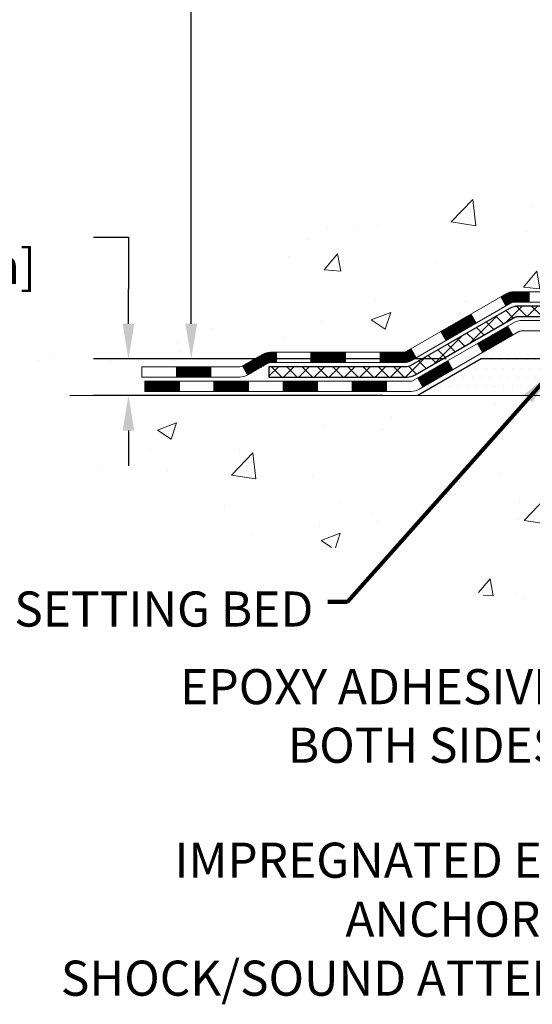
# Model space of a CAD drawing. Units: inches. Extents: x 6.2 to 48.4, y 2.7 to 37.
# Drawn here: x 17.1 to 20.6, y 15.5 to 22.3 of the extents above; entities that cross this region are included whole.
import ezdxf

# ---------------------------------------------------------------- set-up
doc = ezdxf.new("R2010")
doc.units = ezdxf.units.IN
doc.header["$MEASUREMENT"] = 0
for name, color, linetype, lineweight in [('CONCRETE - H', 130, 'Continuous', 9), ('CONCRETE - L', 132, 'Continuous', 13), ('DECK COAT - H', 20, 'Continuous', 20), ('DECK COAT - L', 22, 'Continuous', 18), ('DIMS', 50, 'Continuous', 25), ('PVC SIDESHEET - H', 170, 'Continuous', 20), ('PVC SIDESHEET - L', 150, 'Continuous', 25), ('SETTING BED - H', 210, 'Continuous', 20), ('SETTING BED - L', 212, 'Continuous', 25), ('TEXT - 4', 241, 'Continuous', 25)]:
    doc.layers.add(name, color=color, linetype=linetype, lineweight=lineweight)
doc.styles.add('ROMANS', font='romans', dxfattribs={"width": 0.9})
doc.styles.get("Standard").update_dxf_attribs({"font": 'arial.ttf'})
doc.dimstyles.get("Standard").update_dxf_attribs({"dimtxt": 0.18, "dimasz": 0.18, "dimexe": 0.18, "dimexo": 0.0625, "dimgap": 0.09, "dimtad": 0, "dimtih": 1, "dimtoh": 1, "dimdec": 4, "dimzin": 0, "dimdsep": 46, "dimtxsty": 'Standard', "dimcen": 0.09, "dimadec": 0, "dimazin": 0, "dimtfac": 1, "dimtdec": 4, "dimtofl": 0, "dimtmove": 0, "dimatfit": 3, "dimfxl": 1, "dimtolj": 1, "dimtzin": 0, "dimarcsym": 0})
doc.dimstyles.new('STANDARD$0', dxfattribs={"dimtxt": 0.18, "dimasz": 0.18, "dimexe": 0.18, "dimexo": 0.0625, "dimgap": 0.09, "dimtad": 0, "dimtih": 1, "dimtoh": 1, "dimdec": 4, "dimzin": 0, "dimdsep": 46, "dimtxsty": 'Standard', "dimcen": 0.09, "dimadec": 0, "dimazin": 0, "dimtfac": 1, "dimtdec": 4, "dimtofl": 0, "dimtmove": 0, "dimatfit": 3, "dimfxl": 1, "dimtolj": 1, "dimtzin": 0, "dimarcsym": 0})

# ---------------------------------------------------------------- blocks, each defined once
blk = doc.blocks.new('*D9')
at = {"layer": 'DEFPOINTS', "color": 0, "transparency": 16777216}
for p in [(18.31009328626981, 26.39195504238221), (22.09011865347377, 26.39195504238221), (20.29364574905723, 19.958722947495)]:
    blk.add_point(p, dxfattribs=at)
at = {"layer": 'DIMS', "color": 0, "lineweight": -2, "transparency": 16777216}
for p, q in [((21.85011865347377, 26.39195504238221), (18.07009328626981, 26.39195504238221)), ((18.31009328626981, 26.15195504238222), (18.31009328626981, 24.22735332526679)), ((18.31009328626981, 20.198722947495), (18.31009328626981, 22.93592475383823)), ((20.05364574905724, 19.958722947495), (18.07009328626981, 19.958722947495))]:
    blk.add_line(p, q, dxfattribs=at)
at = {"layer": 'DIMS', "color": 0, "transparency": 16777216}
for points in [[(18.27009328626981, 26.15195504238222), (18.35009328626981, 26.15195504238222), (18.31009328626981, 26.39195504238221)], [(18.27009328626981, 20.198722947495), (18.35009328626981, 20.198722947495), (18.31009328626981, 19.958722947495)]]:
    blk.add_solid(points, dxfattribs=at)
at = {"layer": 'DIMS', "color": 0, "transparency": 16777216, "insert": (18.3100932862698, 23.58163903955251), "char_height": 0.24, "attachment_point": 5, "style": 'ROMANS'}
blk.add_mtext('\\A1;6 7/16 IN \\P [163.4mm]', dxfattribs=at)
blk = doc.blocks.new('*D10')
at = {"layer": 'DEFPOINTS', "color": 0, "transparency": 16777216}
for p in [(20.29364574905814, 19.958722947495), (17.880509928389, 19.70872344749039), (19.86063391318059, 19.70872344749039)]:
    blk.add_point(p, dxfattribs=at)
at = {"layer": 'DIMS', "color": 0, "lineweight": -2, "transparency": 16777216}
for p, q in [((17.640509928389, 20.79146961182157), (17.880509928389, 20.79146961182157)), ((17.880509928389, 20.79146961182157), (17.880509928389, 20.438722947495)), ((17.880509928389, 20.198722947495), (17.880509928389, 20.438722947495)), ((20.05364574905814, 19.958722947495), (17.640509928389, 19.958722947495)), ((19.62063391318059, 19.70872344749039), (17.640509928389, 19.70872344749039)), ((17.880509928389, 19.46872344749039), (17.880509928389, 19.22872344749039))]:
    blk.add_line(p, q, dxfattribs=at)
at = {"layer": 'DIMS', "color": 0, "transparency": 16777216}
for points in [[(17.840509928389, 20.198722947495), (17.920509928389, 20.198722947495), (17.880509928389, 19.958722947495)], [(17.840509928389, 19.46872344749039), (17.920509928389, 19.46872344749039), (17.880509928389, 19.70872344749039)]]:
    blk.add_solid(points, dxfattribs=at)
at = {"layer": 'DIMS', "color": 0, "transparency": 16777216, "insert": (16.608509928389, 20.79146961182158), "char_height": 0.24, "attachment_point": 5, "style": 'ROMANS'}
blk.add_mtext('\\A1;1/4 IN \\P [6.4mm]', dxfattribs=at)

msp = doc.modelspace()

# ---------------------------------------------------------------- hatches: boundary and pattern name
at = {"layer": 'CONCRETE - H'}
h = msp.add_hatch(dxfattribs=at)
h.set_pattern_fill('AR-CONC', color=256, scale=0.19)
h.set_pattern_definition([(49.99999999999999, (286.5914217339181, 468.2178655075193), (1.362794346941432, -0.1192290564669307), [0.1425, -1.5675]), (355, (286.5914217339181, 468.2178655075193), (-0.2636275338647, 1.429165054030022), [0.114, -1.254]), (100.45144446, (286.704987927818, 468.2079297539193), (1.099166808781513, 1.309935982840396), [0.1211063647999998, -1.332170012799998]), (46.18420000000002, (286.5914217339181, 468.5978655075193), (2.027758528275987, -0.3144866335068454), [0.2137499999999997, -2.351249999999995]), (96.63563549, (286.760401549418, 468.5716582242193), (1.775857696781034, 1.850825341471646), [0.1816596498, -1.998256144]), (351.1841639899999, (286.5914217339181, 468.5978655075193), (1.775857695604069, 1.850825340512981), [0.171, -1.8810000019]), (21, (286.781421733918, 468.5028655075193), (1.134123399025077, -0.7649758922641438), [0.1425, -1.5675]), (326.0000000000001, (286.781421733918, 468.5028655075193), (0.4622991306510053, 1.377785085589021), [0.114, -1.254]), (71.45144474, (286.875932016518, 468.4391175169193), (1.596422515786945, 0.6128091903320723), [0.121106361, -1.3321700128]), (37.50000000000001, (286.5914217339181, 468.2178655075193), (0.02310372510285227, 0.6324983222794919), [0, -1.2388, 0, -1.273, 0, -1.25875]), (7.499999999999999, (286.5914217339181, 468.2178655075193), (0.4998321211400824, 0.7493822525764845), [0, -0.7258, 0, -1.2103, 0, -0.47975]), (327.5, (286.167721733918, 468.2178655075193), (1.014262628727577, -0.04285425629532154), [0, -0.475, 0, -1.482, 0, -1.9665]), (317.5, (285.9777217339181, 468.2178655075193), (1.108053721750534, 0.1901994664314037), [0, -0.6175, 0, -0.9842, 0, -1.3965])])
edge = h.paths.add_edge_path()
edge.add_spline(control_points=[(17.97327754876765, 26.39195504238221), (17.24854658731964, 25.55299719866218), (20.1219078969858, 25.73210398883469), (21.6770427045593, 24.07746737222981), (21.47943844743962, 21.12213338849397), (16.26714261029728, 19.87982306178986), (17.47890340357047, 19.70872344750278)], knot_values=[0, 0, 0, 0, 2.573327491164294, 3.570649199686685, 7.184176842461483, 10.02479791344264, 10.02479791344264, 10.02479791344264, 10.02479791344264], degree=3, periodic=0)
edge.add_line((17.47890340356973, 19.70872344750307), (17.97190505558994, 19.70872344750153))
edge.add_line((17.97190505558994, 19.70872344750153), (17.97190505559085, 19.83470745601465))
edge.add_line((17.97190505559085, 19.83470745601465), (17.97190505559131, 19.90557345601444))
edge.add_line((17.97190505559131, 19.90557345601444), (18.64158875559092, 19.90557345601456))
edge.add_arc((18.64158875559114, 19.94494345601498), 0.03937000000041735, 269.9999999996691, 299.9999999994376)
edge.add_line((18.66127375559101, 19.91084803586744), (18.79703466320903, 19.98922963242619))
edge.add_arc((18.85215266320863, 19.89376245601579), 0.1102359999987824, 90.00000000011818, 120.00000000012241, ccw=False)
edge.add_line((18.8521526632084, 20.00399845601458), (19.76011060423768, 20.00399845601446))
edge.add_arc((19.76011060423774, 20.04336845601352), 0.03936999999905311, 269.9999999999172, 300.0000000006673)
edge.add_line((19.77979560423766, 20.00927303586757), (20.45988279039652, 20.40192103868508))
edge.add_arc((20.51988273112435, 20.29799795600945), 0.1200000000006274, 90.00000000010851, 119.99996732137501, ccw=False)
edge.add_line((20.51988273112413, 20.41799795601008), (20.73132411368344, 20.41799795601013))
edge.add_arc((20.73132411368356, 20.45736795601061), 0.03937000000047419, 269.9999999998346, 314.999999999766)
edge.add_line((20.7591629076591, 20.42952916203483), (20.87562943179147, 20.54599568616725))
edge.add_arc((21.12533140609882, 20.29629371186092), 0.3531319186160782, 103.90200089119969, 135.0000000001174, ccw=False)
edge.add_arc((21.41461599918129, 19.12752393841998), 1.557170273114848, 76.09799910892212, 103.90200089106071, ccw=False)
edge.add_arc((21.70390059226496, 20.29629371186075), 0.3531319186159648, 44.99999999994128, 76.09799910891888, ccw=False)
edge.add_line((21.95360256657197, 20.54599568616725), (22.07006909070468, 20.429529162035))
edge.add_arc((22.09790788468011, 20.45736795601049), 0.03937000000020919, 225.0000000000585, 270.0000000002482)
edge.add_line((22.09790788468028, 20.4179979560103), (23.80881298716427, 20.4179979560103))
edge.add_arc((23.80881298716433, 20.45736795601021), 0.03936999999990576, 269.9999999999172, 360.0000000000827)
edge.add_line((23.84818298716429, 20.45736795601027), (23.84818298716492, 23.74560168821784))
edge.add_arc((23.80881298716473, 23.74560168821761), 0.03937000000018998, 3.309004819713412e-10, 72.69762276312892)
edge.add_line((23.82052219553491, 23.78319013510434), (23.80324925444158, 23.7897161318994))
edge.add_line((23.80324925444158, 23.7897161318994), (23.78607265826706, 23.79643051196779))
edge.add_line((23.78607265826706, 23.79643051196779), (23.7690887519306, 23.80352165858306))
edge.add_line((23.7690887519306, 23.80352165858306), (23.75239388035099, 23.81117795501921))
edge.add_line((23.75239388035099, 23.81117795501921), (23.73608438844751, 23.81958778454935))
edge.add_line((23.73608438844751, 23.81958778454935), (23.72024547412268, 23.82890335627024))
edge.add_line((23.72024547412268, 23.82890335627024), (23.70490494481275, 23.8390906363499))
edge.add_line((23.70490494481275, 23.8390906363499), (23.69007219064672, 23.85005582331012))
edge.add_line((23.69007219064672, 23.85005582331012), (23.67575659322567, 23.8617050879954))
edge.add_line((23.67575659322567, 23.8617050879954), (23.6619675376309, 23.87394465247615))
edge.add_line((23.6619675376309, 23.87394465247615), (23.6487162584471, 23.88670795407341))
edge.add_line((23.6487162584471, 23.88670795407341), (23.6360188768944, 23.90000033695917))
edge.add_line((23.6360188768944, 23.90000033695917), (23.62388874930086, 23.91382841304328))
edge.add_line((23.62388874930086, 23.91382841304328), (23.61232595871108, 23.92815978222819))
edge.add_line((23.61232595871108, 23.92815978222819), (23.60132749762981, 23.94295296089347))
edge.add_line((23.60132749762981, 23.94295296089347), (23.59089035856043, 23.95816646541828))
edge.add_line((23.59089035856043, 23.95816646541828), (23.58101153400723, 23.97375881218175))
edge.add_line((23.58101153400723, 23.97375881218175), (23.57168801647451, 23.98968851756302))
edge.add_line((23.57168801647451, 23.98968851756302), (23.56291673483331, 24.00591413981686))
edge.add_line((23.56291673483331, 24.00591413981686), (23.55468949027765, 24.02239761157642))
edge.add_line((23.55468949027765, 24.02239761157642), (23.54698927456904, 24.03910666271411))
edge.add_line((23.54698927456904, 24.03910666271411), (23.53979821118439, 24.05600959449537))
edge.add_line((23.53979821118439, 24.05600959449537), (23.53309794696354, 24.07307619368787))
edge.add_line((23.53309794696354, 24.07307619368787), (23.52686557120244, 24.09029045122514))
edge.add_line((23.52686557120244, 24.09029045122514), (23.52107564109649, 24.10764424966117))
edge.add_line((23.52107564109649, 24.10764424966117), (23.51570268669677, 24.12512955614596))
edge.add_line((23.51570268669677, 24.12512955614596), (23.51072123805436, 24.14273833782971))
edge.add_line((23.51072123805436, 24.14273833782971), (23.50610582522033, 24.16046256186194))
edge.add_line((23.50610582522033, 24.16046256186194), (23.50183097824622, 24.17829419539355))
edge.add_line((23.50183097824622, 24.17829419539355), (23.49787122718355, 24.19622520557407))
edge.add_line((23.49787122718355, 24.19622520557407), (23.49420110208295, 24.21424755955371))
edge.add_line((23.49420110208295, 24.21424755955371), (23.49079513299641, 24.23235322448266))
edge.add_line((23.49079513299641, 24.23235322448266), (23.48762784997409, 24.25053416751091))
edge.add_line((23.48762784997409, 24.25053416751091), (23.48467378306798, 24.26878235578868))
edge.add_line((23.48467378306798, 24.26878235578868), (23.4819074623296, 24.28708975646617))
edge.add_line((23.4819074623296, 24.28708975646617), (23.47930341780959, 24.30544833669313))
edge.add_line((23.47930341780959, 24.30544833669313), (23.47721912050831, 24.32099392486878))
edge.add_line((23.47721912050831, 24.32099392486878), (23.47720138043898, 24.32099207093795))
edge.add_line((23.47720138043898, 24.32099207093795), (23.47448027763032, 24.3422869043963))
edge.add_line((23.47448027763032, 24.3422869043963), (23.47221024207322, 24.3607508261727))
edge.add_line((23.47221024207322, 24.3607508261727), (23.47000060293969, 24.37923379609963))
edge.add_line((23.47000060293969, 24.37923379609963), (23.46783273578102, 24.39766956647605))
edge.add_arc((23.52648020117401, 24.40459544749142), 0.05905499999882814, 173.3218076343296, 186.7350621767866, ccw=False)
edge.add_line((23.46782589028128, 24.4114631136569), (23.47000060293969, 24.42995709888299))
edge.add_line((23.47000060293969, 24.42995709888299), (23.47221024207322, 24.44844006880947))
edge.add_line((23.47221024207322, 24.44844006880947), (23.47448027763032, 24.46690399058587))
edge.add_line((23.47448027763032, 24.46690399058587), (23.47683617955947, 24.4853408313624))
edge.add_line((23.47683617955947, 24.4853408313624), (23.47930341780959, 24.50374255828927))
edge.add_line((23.47930341780959, 24.50374255828927), (23.4819074623296, 24.52210113851623))
edge.add_line((23.4819074623296, 24.52210113851623), (23.48467378306798, 24.54040853919349))
edge.add_line((23.48467378306798, 24.54040853919349), (23.48762784997409, 24.55865672747125))
edge.add_line((23.48762784997409, 24.55865672747125), (23.49079513299596, 24.57683767049974))
edge.add_line((23.49079513299596, 24.57683767049974), (23.49420110208295, 24.59494333542846))
edge.add_line((23.49420110208295, 24.59494333542846), (23.49787122718355, 24.61296568940832))
edge.add_line((23.49787122718355, 24.61296568940832), (23.50183097824622, 24.63089669958884))
edge.add_line((23.50183097824622, 24.63089669958884), (23.50610582522033, 24.64872833312022))
edge.add_line((23.50610582522033, 24.64872833312022), (23.51072123805436, 24.66645255715269))
edge.add_line((23.51072123805436, 24.66645255715269), (23.51570268669677, 24.68406133883621))
edge.add_line((23.51570268669677, 24.68406133883621), (23.52107564109649, 24.701546645321))
edge.add_line((23.52107564109649, 24.701546645321), (23.52686557120244, 24.71890044375703))
edge.add_line((23.52686557120244, 24.71890044375703), (23.53309794696354, 24.73611470129429))
edge.add_line((23.53309794696354, 24.73611470129429), (23.53979821118439, 24.75318130048679))
edge.add_line((23.53979821118439, 24.75318130048679), (23.54698927456904, 24.77008423226828))
edge.add_line((23.54698927456904, 24.77008423226828), (23.55468949027765, 24.78679328340575))
edge.add_line((23.55468949027765, 24.78679328340575), (23.56291673483285, 24.80327675516531))
edge.add_line((23.56291673483285, 24.80327675516531), (23.57168801647451, 24.81950237741938))
edge.add_line((23.57168801647451, 24.81950237741938), (23.58101153400723, 24.83543208280064))
edge.add_line((23.58101153400723, 24.83543208280064), (23.59089035856043, 24.85102442956411))
edge.add_line((23.59089035856043, 24.85102442956411), (23.60132749762981, 24.86623793408869))
edge.add_line((23.60132749762981, 24.86623793408869), (23.61232595871108, 24.88103111275398))
edge.add_line((23.61232595871108, 24.88103111275398), (23.62388874930086, 24.89536248193911))
edge.add_line((23.62388874930086, 24.89536248193911), (23.6360188768944, 24.90919055802322))
edge.add_line((23.6360188768944, 24.90919055802322), (23.6487162584471, 24.92248294090876))
edge.add_line((23.6487162584471, 24.92248294090876), (23.6619675376309, 24.93524624250602))
edge.add_line((23.6619675376309, 24.93524624250602), (23.67575659322567, 24.947485806987))
edge.add_line((23.67575659322567, 24.947485806987), (23.69007219064672, 24.95913507167204))
edge.add_line((23.69007219064672, 24.95913507167204), (23.70490494481275, 24.97010025863226))
edge.add_line((23.70490494481275, 24.97010025863226), (23.72024547412268, 24.98028753871193))
edge.add_line((23.72024547412268, 24.98028753871193), (23.73589762268777, 24.98949326516225))
edge.add_line((23.73589762268777, 24.98949326516225), (23.73589140991355, 24.98950360294469))
edge.add_line((23.73589140991355, 24.98950360294469), (23.73608438844751, 24.98960311043282))
edge.add_line((23.73608438844751, 24.98960311043282), (23.73589762268777, 24.98949326516225))
edge.add_line((23.73589762268777, 24.98949326516225), (23.75239388035099, 24.99801293996273))
edge.add_line((23.75239388035099, 24.99801293996273), (23.7690887519306, 25.00566923639865))
edge.add_line((23.7690887519306, 25.00566923639865), (23.78607265826706, 25.01276038301415))
edge.add_line((23.78607265826706, 25.01276038301415), (23.80324925444158, 25.01947476308253))
edge.add_line((23.80324925444158, 25.01947476308253), (23.82052219553513, 25.02600075987737))
edge.add_arc((23.80881298716461, 25.06358920676393), 0.03937000000010052, 287.3023772374188, 360.0000000002482)
edge.add_line((23.84818298716475, 25.0635892067641), (23.84818298716475, 25.17747864450455))
edge.add_line((23.84818298716475, 25.17747864450455), (23.84818298716475, 25.25282425562312))
edge.add_line((23.84818298716475, 25.25282425562312), (23.91904898716477, 25.25282425562312))
edge.add_line((23.91904898716477, 25.25282425562312), (23.94634388355836, 25.25282425562306))
edge.add_arc((23.90723798716429, 25.25737681174331), 0.03937000000014115, 353.3597387389113, 417.0968478607161)
edge.add_line((23.92862458380016, 25.29043146927204), (23.6134066433447, 25.49437970074506))
edge.add_arc((23.79109648716603, 25.69307205417288), 0.2665564328766644, 179.9999999998534, 228.1938505935049, ccw=False)
edge.add_line((23.52454005428937, 25.69307205417356), (23.52454005428937, 25.74228565652304))
edge.add_line((23.52454005428937, 25.74228565652304), (23.5056620974123, 25.74228565652304))
edge.add_line((23.5056620974123, 25.74228565652304), (23.43479634938051, 25.74228565652304))
edge.add_line((23.43479634938051, 25.74228565652304), (23.43479634938051, 25.68859178393262))
edge.add_line((23.43479634938051, 25.68859178393262), (23.23597745174264, 25.68859178393262))
edge.add_arc((23.23597745174264, 25.76733194141291), 0.07874015748029706, 180, 270, ccw=False)
edge.add_line((23.15723729426229, 25.76733194141291), (23.15723729426229, 26.39188935731379))
edge.add_line((23.15723729426229, 26.39188935731379), (22.09011865347422, 26.39188935731379))
edge.add_line((22.09011865347422, 26.39188935731379), (17.97327754876765, 26.39195504238244))
h = msp.add_hatch(dxfattribs=at)
h.set_pattern_fill('AR-CONC', color=256, scale=0.1875)
h.set_pattern_definition([(49.99999999999999, (286.5914217339181, 468.2178655075193), (1.344862842376413, -0.1176602530923658), [0.140625, -1.546875]), (355, (286.5914217339181, 468.2178655075193), (-0.260158750524375, 1.410360250687522), [0.1125, -1.2375]), (100.45144446, (286.7034936357931, 468.2080604875193), (1.084704087613335, 1.29269998306618), [0.1195128599999998, -1.314641459999997]), (46.18420000000002, (286.5914217339181, 468.5928655075193), (2.001077495009198, -0.3103486514870185), [0.2109374999999997, -2.320312499999995]), (96.63563549, (286.758178130793, 468.5670030568943), (1.752491148139178, 1.826472376452282), [0.17926939125, -1.9719633]), (351.1841639899999, (286.5914217339181, 468.5928655075193), (1.7524911469777, 1.826472375506232), [0.16875, -1.856250001875]), (21, (286.7789217339181, 468.4991155075193), (1.119200722722116, -0.7549104199975103), [0.140625, -1.546875]), (326.0000000000001, (286.7789217339181, 468.4991155075193), (0.4562162473529657, 1.359656334462849), [0.1125, -1.2375]), (71.45144474, (286.8721884601681, 468.4362063062693), (1.575416956368696, 0.6047459115119134), [0.11951285625, -1.31464146]), (37.50000000000001, (286.5914217339181, 468.2178655075193), (0.02279972871992, 0.6241759759337091), [0, -1.2225, 0, -1.25625, 0, -1.2421875]), (7.499999999999999, (286.5914217339181, 468.2178655075193), (0.4932553827040286, 0.7395219597794255), [0, -0.7162499999999999, 0, -1.194375, 0, -0.4734375]), (327.5, (286.1732967339181, 468.2178655075193), (1.000917067823267, -0.04229038450196204), [0, -0.46875, 0, -1.4625, 0, -1.940625]), (317.5, (285.9857967339181, 468.2178655075193), (1.093474067516974, 0.1876968418730957), [0, -0.609375, 0, -0.97125, 0, -1.378125])])
edge = h.paths.add_edge_path()
edge.add_line((17.47890340356882, 19.7087234475029), (21.18439219961549, 19.70872344749244))
edge.add_line((21.18439219961549, 19.70872344749244), (21.18439219961321, 18.89304410516268))
edge.add_line((21.18439219961321, 18.89304410516268), (21.44997662915914, 18.96621991146042))
edge.add_line((21.44997662915914, 18.96621991146042), (21.3397248143696, 18.86277563089396))
edge.add_line((21.3397248143696, 18.86277563089396), (21.65187481007744, 18.91187349757427))
edge.add_line((21.65187481007744, 18.91187349757427), (21.65187481007972, 19.7087234474913))
edge.add_line((21.65187481007972, 19.7087234474913), (24.52484553873266, 19.70872344748312))
edge.add_line((24.52484553873266, 19.70872344748312), (24.52484553872675, 17.69537685804101))
edge.add_spline(control_points=[(24.52484553872675, 17.69537685804101), (24.08527858327845, 17.71226631563803), (23.16001797274161, 17.68815484080385), (21.38165687658424, 17.35922173743455), (19.98082071542079, 18.97504986353442), (17.69719291184849, 18.56752158668939), (17.51612949738715, 19.51209973041039), (17.47890340356876, 19.70872344750295)], knot_values=[0, 0, 0, 0, 1.332308185978012, 2.809034614398009, 5.04971569906443, 7.195904810959625, 7.756406820703728, 7.756406820703728, 7.756406820703728, 7.756406820703728], degree=3, periodic=0)
at = {"layer": 'DECK COAT - H'}
h = msp.add_hatch(dxfattribs=at)
h.set_pattern_fill('ANSI31', color=256, scale=0.03937, style=0)
h.set_pattern_definition([(45, (-160.2524996704802, -141.6681549479477), (-0.003479849246914297, 0.003479849246914297), [])])
h.paths.add_polyline_path([(20.62030071368319, 20.41799795601008), (20.51988273112413, 20.41799795601008, 0.1316523525283877), (20.45988279039641, 20.4019210386852), (20.42664785030449, 20.38273286235056), (20.4620808503045, 20.32136110608592), (20.49743530574999, 20.34177298356865, -0.1316523525285442), (20.51743528599256, 20.34713195601028), (20.62030071368319, 20.34713195601028)])
h.paths.add_polyline_path([(20.25750826205824, 20.20325122276375), (20.22207526205823, 20.26462297902838), (20.01750267381242, 20.14651309570643), (20.05293567381243, 20.0851413394418)])
h.paths.add_polyline_path([(19.81293008556615, 20.02840321238448), (19.7797955847913, 20.00927302464009, -0.1316523525284907), (19.76011060423745, 20.00399845601458), (19.60105580423753, 20.00399845601458), (19.60105580423753, 19.93313245601455), (19.76011060423791, 19.93313245601455, 0.131652352528452), (19.81522854978805, 19.94790124816648), (19.84836308556616, 19.96703145611985)])
h.paths.add_polyline_path([(19.3648358042373, 20.00399845601458), (19.12861580423753, 20.00399845601458), (19.12861580423753, 19.93313245601455), (19.3648358042373, 19.93313245601455)])
h.paths.add_polyline_path([(18.8923958042373, 20.00399845601458), (18.85215266320886, 20.00399845601458, 0.1316524975873674), (18.79703466320909, 19.98922963242619), (18.66127375559101, 19.91084803586744), (18.69670675559102, 19.8494762796028), (18.8324676632091, 19.92785787616156, -0.1316524975873194), (18.85215266320886, 19.93313245601455), (18.8923958042373, 19.93313245601455)])
h.paths.add_polyline_path([(18.44434505559086, 19.90557345601444), (18.20812505559063, 19.90557345601444), (18.20812505559063, 19.83470745601465), (18.44434505559086, 19.83470745601465)])
h.paths.add_polyline_path([(20.50834856515068, 20.12077087616165), (20.47291556515067, 20.18214263242628), (20.26834304426886, 20.06403263242617), (20.30377604426887, 20.00266087616153)])
h.paths.add_polyline_path([(20.06377052338659, 19.94592263242605), (19.85919800250478, 19.82781263242617), (19.89463100250479, 19.76644087616153), (20.09920352338661, 19.88455087616165)])
h.paths.add_polyline_path([(19.6463213027677, 19.80714845601454), (19.41010130276747, 19.80714845601454), (19.41010130276747, 19.73628245601451), (19.6463213027677, 19.73628245601451)])
h.paths.add_polyline_path([(19.1738813027677, 19.80714845601454), (18.93766130276747, 19.80714845601454), (18.93766130276747, 19.73628245601451), (19.1738813027677, 19.73628245601451)])
h.paths.add_polyline_path([(18.70144130276769, 19.80714845601454), (18.46522130276746, 19.80714845601454), (18.46522130276746, 19.73628245601451), (18.70144130276769, 19.73628245601451)])
h.paths.add_polyline_path([(18.22900130276768, 19.80714845601454), (17.99278130276745, 19.80714845601454), (17.99278130276745, 19.73628245601451), (18.22900130276768, 19.73628245601451)])
at = {"layer": 'PVC SIDESHEET - H'}
h = msp.add_hatch(dxfattribs=at)
h.set_pattern_fill('ANSI37', color=256, scale=0.59055, style=0)
h.set_pattern_definition([(45, (-155.1960614358019, -51.05509358077104), (-0.05219773870371446, 0.05219773870371446), []), (135, (-155.1960614358019, -51.05509358077104), (-0.05219773870371446, -0.05219773870371446), [])])
edge = h.paths.add_edge_path()
edge.add_line((24.017473987164, 20.35894295601013), (24.01747398716354, 23.80814237391035))
edge.add_line((24.01747398716309, 23.80814237391035), (23.94660798716897, 23.80814237391035))
edge.add_line((23.94660798716897, 23.80814237391035), (23.94660798716397, 20.35894295601013))
edge.add_arc((23.90723798716401, 20.35894295601013), 0.0393699999999626, -90.00000000008271, 1.2397549653542228e-10, ccw=False)
edge.add_line((23.90723798716355, 20.31957295601017), (22.05713891480302, 20.31957295601017))
edge.add_arc((22.05713891480347, 20.35894295601013), 0.03936999999984891, 225, 270, ccw=False)
edge.add_line((22.02930012082827, 20.33110416203493), (21.88400558163396, 20.47639870122901))
edge.add_arc((21.70390059226467, 20.29629371185995), 0.254706918616741, 45, 76.09799910892364)
edge.add_arc((21.41461599918141, 19.12752393842054), 1.458745273114345, 76.0979991089222, 89.99999999999889)
edge.add_line((21.41461599918141, 20.58626921153489), (21.41461599918141, 20.51540321153487))
edge.add_arc((21.41461599918141, 19.12752393842032), 1.387879273114407, 76.0979991089194, 89.99999999999773, ccw=False)
edge.add_arc((21.70390059226513, 20.29629371186018), 0.1838409186166517, 44.999999999981185, 76.09799910891832, ccw=False)
edge.add_line((21.83389575247831, 20.42628887207336), (21.97919029167217, 20.28099433287928))
edge.add_arc((22.05713891480347, 20.35894295601013), 0.1102359999999386, 224.9999999999687, 270)
edge.add_line((22.05713891480347, 20.24870695601015), (23.90723798716401, 20.24870695601015))
edge.add_arc((23.90723798716401, 20.35894295601013), 0.1102359999999862, 270, 360)
edge = h.paths.add_edge_path()
edge.add_arc((21.41461599918141, 19.12752393842054), 1.458745273114317, 90.00000000000333, 103.9020008910643)
edge.add_arc((21.1253314060986, 20.29629371186041), 0.2547069186164286, 103.9020008910545, 134.999999999991)
edge.add_line((20.94522641672977, 20.47639870122924), (20.79993187753546, 20.33110416203493))
edge.add_arc((20.7720930835598, 20.35894295601013), 0.03937000000000822, 270, 315, ccw=False)
edge.add_line((20.7720930835598, 20.31957295601017), (20.54625577119025, 20.31957295601017))
edge.add_arc((20.5462557711907, 20.19957295601005), 0.1200000000000045, 90, 120.0000000000004)
edge.add_line((20.48625577119076, 20.30349600446441), (19.8061695400924, 19.91084803586767))
edge.add_arc((19.78648454009219, 19.94494345601441), 0.03936999999997297, 270.0000000000414, 300.0000000000868, ccw=False)
edge.add_line((19.78648454009219, 19.90557345601444), (18.84160350350241, 19.90557345601444))
edge.add_line((18.84160350350241, 19.90557345601444), (18.84160350350241, 19.83470745601442))
edge.add_line((18.84160350350241, 19.83470745601465), (19.78648454009219, 19.83470745601465))
edge.add_arc((19.78648454009264, 19.94494345601441), 0.110235999999901, 269.9999999999853, 300.0000000000081)
edge.add_line((19.84160254009241, 19.84947627960303), (20.523808323267, 20.24334797216164))
edge.add_arc((20.54380832326699, 20.20870695601018), 0.03999999999995874, 90, 120.00000000000401, ccw=False)
edge.add_line((20.54380832326699, 20.24870695601015), (20.77209308356025, 20.24870695601015))
edge.add_arc((20.77209308356025, 20.35894295601013), 0.1102359999999862, 270, 314.9999999999686)
edge.add_line((20.85004170669065, 20.28099433287928), (20.99533624588541, 20.42628887207382))
edge.add_arc((21.1253314060986, 20.29629371186041), 0.183840918616278, 103.90200089104599, 134.9999999999593, ccw=False)
edge.add_arc((21.41461599918186, 19.12752393842054), 1.387879273114349, 90.00000000000472, 103.90200089106071, ccw=False)
edge.add_line((21.41461599918141, 20.51540321153487), (21.41461599918141, 20.58626921153489))
at = {"layer": 'SETTING BED - H', "linetype": 'Continuous'}
h = msp.add_hatch(dxfattribs=at)
h.set_pattern_fill('DOTS', color=256, scale=0.9842500000000001, style=0)
h.set_pattern_definition([(7.016477563892661e-15, (12.60360219741044, 10.35771968160287), (0.0307578125, 0.061515625), [0, -0.061515625])])
h.paths.add_polyline_path([(21.65187481007972, 19.7087234474913), (21.65187481007744, 18.91187349757427), (21.60747278028377, 18.90488953163111), (21.60747278028377, 20.12272294749248), (21.63336753018159, 20.12272294749248), (21.63336753018159, 19.9587229474925), (24.28827473130461, 19.95869792457318), (24.28863224703757, 19.7087234474838)])
h.paths.add_polyline_path([(21.22175921807904, 20.12272294749248), (21.19586446818168, 20.12272294749248), (21.19586446818168, 19.9587229474925), (20.29364574905814, 19.958722947495), (19.86063391319014, 19.7087234474963), (21.18439219961549, 19.70872344749244), (21.18439219961321, 18.89304410516268), (21.22175921807904, 18.90333974527169)])

# ---------------------------------------------------------------- linework, layer by layer
at = {"layer": 'CONCRETE - L'}
msp.add_line((21.18439219961549, 19.70872344749244), (17.47890340356882, 19.7087234475029), dxfattribs=at)
at = {"layer": 'DECK COAT - L'}
for p, q in [((20.62030071368319, 20.41799795601008), (20.62030071368319, 20.34713195601005)), ((20.46208089644863, 20.32136102616158), (20.42664789644861, 20.38273278242621)), ((20.25750837556636, 20.20325102616146), (20.22207537556635, 20.26462278242609)), ((20.05293585468455, 20.08514102616157), (20.01750285468454, 20.14651278242598)), ((20.50834856515068, 20.12077087616142), (20.47291556515067, 20.18214263242606)), ((20.30377604426842, 20.00266087616153), (20.26834304426841, 20.06403263242617)), ((18.8923958042373, 19.93313245601455), (18.8923958042373, 20.00399845601458)), ((19.12861580423753, 19.93313245601455), (19.12861580423753, 20.00399845601458)), ((19.3648358042373, 19.93313245601455), (19.3648358042373, 20.00399845601458)), ((19.60105580423753, 19.93313245601455), (19.60105580423753, 20.00399845601458)), ((19.84836333380274, 19.96703102616146), (19.81293033380273, 20.02840278242609)), ((20.09920352338661, 19.88455087616142), (20.06377052338659, 19.94592263242605)), ((18.20812505559063, 19.83470745601465), (18.20812505559063, 19.90557345601444)), ((18.44434505559086, 19.83470745601465), (18.44434505559086, 19.90557345601444)), ((18.66127375559056, 19.91084803586767), (18.69670675559057, 19.84947627960303)), ((18.22900130276768, 19.73628245601451), (18.22900130276768, 19.80714845601454)), ((18.46522130276746, 19.73628245601451), (18.46522130276746, 19.80714845601454)), ((18.70144130276769, 19.73628245601451), (18.70144130276769, 19.80714845601454)), ((18.93766130276747, 19.73628245601451), (18.93766130276747, 19.80714845601454)), ((19.1738813027677, 19.73628245601451), (19.1738813027677, 19.80714845601454)), ((19.41010130276747, 19.73628245601451), (19.41010130276747, 19.80714845601454)), ((19.6463213027677, 19.73628245601451), (19.6463213027677, 19.80714845601454)), ((19.89463100250479, 19.76644087616153), (19.85919800250478, 19.82781263242594))]:
    msp.add_line(p, q, dxfattribs=at)
for points in [[(20.73132411368344, 20.41799795601008), (20.51988273112413, 20.41799795601008, 0.1316523525283649), (20.45988279039641, 20.4019210386852), (19.77979560423766, 20.00927303586757, -0.1316524975873946), (19.76011060423745, 20.00399845601458), (18.8521526632084, 20.00399845601458, 0.1316524975874045), (18.79703466320863, 19.98922963242619), (18.66127375559101, 19.91084803586744, -0.1316524975873946), (18.6415887555908, 19.90557345601444), (17.97190505559085, 19.90557345601444), (17.97190505559085, 19.83470745601465), (18.6415887555908, 19.83470745601465, 0.1316524975873946), (18.69670675559102, 19.84947627960303), (18.83246766320865, 19.92785787616156, -0.1316524975874045), (18.8521526632084, 19.93313245601455), (19.76011060423745, 19.93313245601455, 0.1316524975873946), (19.81522860423767, 19.94790127960294), (20.49743530574999, 20.34177298356865, -0.1316523525284855), (20.51743528599256, 20.34713195601028), (20.73132411368344, 20.34713195601005, 0.1989123673796998)], [(20.8128620534366, 20.22114795601026), (20.57262867045567, 20.22114795601026, 0.1316524975874019), (20.51262867045573, 20.20507100446428), (19.83254243935737, 19.81242303586753, -0.1316524975873946), (19.81285743935716, 19.80714845601454), (17.99278130276745, 19.80714845601454), (17.99278130276745, 19.73628245601451), (19.81285743935716, 19.73628245601451, 0.1316524975873946), (19.86797543935738, 19.7510512796029), (20.55018122253198, 20.1449229721615, -0.1316524975874622), (20.57018122253196, 20.15028195601024), (20.8128620534366, 20.15028195601024, 0.1989123673796998)]]:
    msp.add_lwpolyline(points, format="xyb", dxfattribs=at)
at = {"layer": 'PVC SIDESHEET - L'}
msp.add_lwpolyline([(20.7720930835598, 20.31957295601017), (20.5462557711907, 20.31957295601017, 0.1316524975874019), (20.48625577119076, 20.30349600446441), (19.8061695400924, 19.91084803586744, -0.1316524975873946), (19.78648454009219, 19.90557345601444), (18.84160350350241, 19.90557345601444), (18.84160350350241, 19.83470745601465), (19.78648454009219, 19.83470745601465, 0.1316524975873946), (19.84160254009241, 19.84947627960303), (20.523808323267, 20.24334797216141, -0.1316524975875106), (20.54380832326699, 20.24870695601015), (20.7720930835598, 20.24870695601015, 0.1989123673796998)], format="xyb", dxfattribs=at)
at = {"layer": 'SETTING BED - L'}
for p, q in [((20.29364574905814, 19.958722947495), (19.8606339131906, 19.7087234474963)), ((21.1843921996164, 19.9587229474925), (20.29364574905814, 19.958722947495))]:
    msp.add_line(p, q, dxfattribs=at)

# ---------------------------------------------------------------- texts
at = {"layer": 'TEXT - 4', "insert": (19.1448224322538, 18.36928803628808), "char_height": 0.24, "attachment_point": 3, "style": 'ROMANS'}
msp.add_mtext_dynamic_manual_height_columns('EPOXY SETTING BED', width=3.498628084924086, gutter_width=90, heights=[0], dxfattribs=at)
at = {"layer": 'TEXT - 4', "insert": (20.84029721247013, 17.12351483379467), "char_height": 0.24, "attachment_point": 9, "style": 'ROMANS'}
msp.add_mtext('EPOXY ADHESIVE\\PBOTH SIDES', dxfattribs=at)
at = {"layer": 'TEXT - 4', "insert": (23.28285709858675, 16.65270009701174), "char_height": 0.24, "attachment_point": 3, "line_spacing_factor": 1.008, "style": 'ROMANS'}
msp.add_mtext('IMPREGNATED EXPANDING FOAM \\PANCHORING SYSTEM AND\\PSHOCK/SOUND ATTENUATING BAFFLE', dxfattribs=at)

# ---------------------------------------------------------------- dimensions: what is measured, and where the dimension line sits
at = {"layer": 'DIMS'}
for base, p1, p2, dimstyle, override, picture, middle in [((18.31009328626981, 26.39195504238221), (20.29364574905723, 19.958722947495), (22.09011865347377, 26.39195504238221), 'STANDARD$0', {"dimtxt": 0.24, "dimasz": 0.24, "dimexe": 0.24, "dimexo": 0.24, "dimgap": 0.24, "dimlunit": 5, "dimpost": ' IN', "dimtxsty": 'ROMANS', "dimfrac": 2}, '*D9', (18.3100932862698, 23.58163903955251)), ((17.880509928389, 19.70872344749039), (20.29364574905814, 19.958722947495), (19.86063391318059, 19.70872344749039), 'Standard', {"dimtxt": 0.24, "dimasz": 0.24, "dimexe": 0.24, "dimexo": 0.24, "dimgap": 0.24, "dimlunit": 5, "dimpost": ' IN', "dimtxsty": 'ROMANS', "dimtmove": 1, "dimfrac": 2}, '*D10', (17.43550519934381, 20.79146961182158))]:
    dim = msp.add_linear_dim(base=base, p1=p1, p2=p2, angle=90, text='<> \\P[]', dimstyle=dimstyle, override=override, dxfattribs=at)
    dim.commit()
    dim.dimension.update_dxf_attribs({"geometry": picture, "text_midpoint": middle, "dimtype": 160})

# ---------------------------------------------------------------- leaders
at = {"layer": 'TEXT - 4'}
msp.add_leader([(20.77285493155647, 19.86608514469099), (19.37885260320978, 18.29915315628278), (19.24486413343708, 18.29915315628278)], dimstyle='Standard', override={"dimtxt": 0.7, "dimasz": 0.24, "dimexe": 0.5, "dimexo": 0.5, "dimtih": 0, "dimtoh": 0, "dimtxsty": 'ROMANS', "dimdle": 0.05, "dimclrd": 256, "dimclre": 256, "dimclrt": 256, "dimtfac": 0.3, "dimlwd": 65535, "dimlwe": 65535}, dxfattribs=at)

doc.saveas('drawing.dxf')
